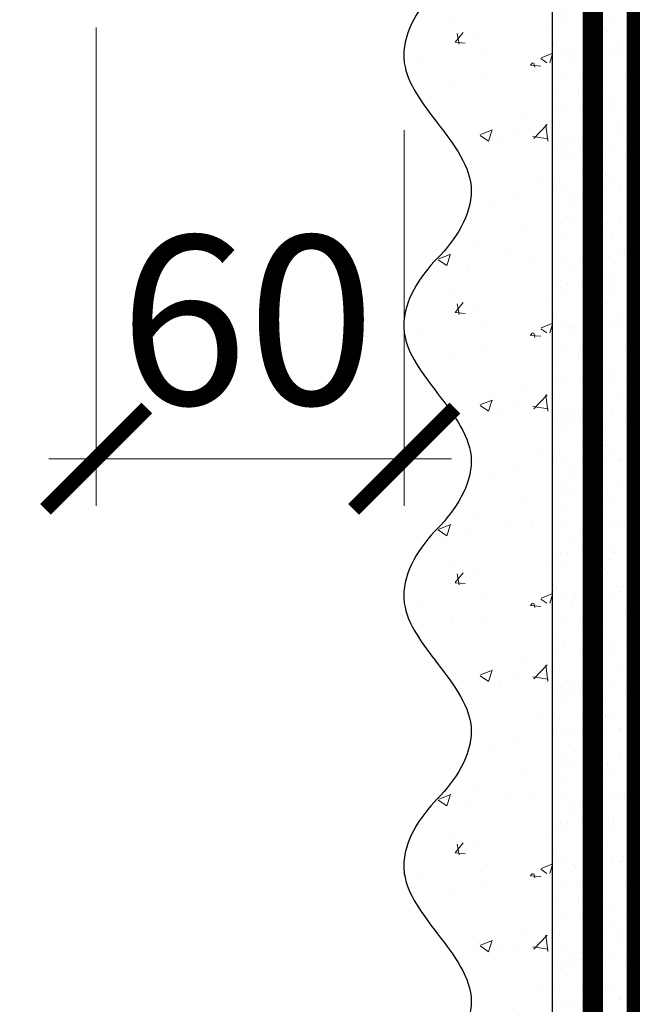
# Model space of a CAD drawing. Units: millimetres. Extents: x 259701 to 349231, y -19226 to 3115.
# Drawn here: x 313798 to 313889, y -1027 to -881 of the extents above; entities that cross this region are included whole.
import ezdxf
from ezdxf import colors
from ezdxf.entities.mleader import LeaderData, LeaderLine
from ezdxf.math import Vec2, Vec3

# ---------------------------------------------------------------- set-up
doc = ezdxf.new("R2010")
doc.units = ezdxf.units.MM
for name, pattern in [('ACAD_ISO02W100', [15, 12, -3]), ('ACAD_ISO03W100', [30, 12, -18]), ('Штриховая', [6, 2, -2, 2]), ('штриховая 50', [1, 0.5, -0.5])]:
    doc.linetypes.add(name, pattern=pattern)
doc.layers.get('0').update_dxf_attribs({"lineweight": 30})
doc.layers.get('DEFPOINTS').update_dxf_attribs({"color": 251, "lineweight": 0})
doc.layers.add('TN-АННОТАЦИИ @ 10', color=7, linetype='Continuous', lineweight=20, true_color=0x000000)
for name, color, linetype, lineweight in [('TN-РАЗМЕРЫ', 184, 'Continuous', 15), ('TN-РАЗМЕРЫ @ 10', 184, 'Continuous', 15), ('Грунтовка', 6, 'ACAD_ISO02W100', 30), ('ТН_Штрих Штукатурка', 7, 'Continuous', 15), ('ТН_Штукатурка', 7, 'Continuous', 25)]:
    doc.layers.add(name, color=color, linetype=linetype, lineweight=lineweight)
doc.layers.add('Стеклосетка', color=7, linetype='ACAD_ISO03W100')
doc.styles.add('TN-Текст', font='isocpeur.ttf')
doc.styles.add('TN-Текст-Аннотативный', font='isocpeur.ttf')
doc.dimstyles.new('ПТС-Размеры-Аннотативный$0', dxfattribs={"dimtxt": 2.5, "dimasz": 1.5, "dimexe": 0.7, "dimexo": 1, "dimgap": 0.8, "dimtad": 1, "dimdec": 0, "dimzin": 0, "dimdsep": 46, "dimtxsty": 'TN-Текст-Аннотативный', "dimblk": 'ARCHTICK', "dimcen": 2, "dimdle": 0.7, "dimadec": 0, "dimazin": 0, "dimtfac": 1, "dimtdec": 0, "dimtmove": 1, "dimatfit": 3, "dimfxl": 0.7, "dimtolj": 1, "dimtzin": 0, "dimlwd": -1, "dimlwe": -1, "dimarcsym": 0})

# ---------------------------------------------------------------- blocks, each defined once
blk = doc.blocks.new('_DotSmall')
at = {"color": 0, "linetype": 'ByBlock', "const_width": 0.5}
blk.add_lwpolyline([(-0.0625, 0, 1), (0.0625, 0, 1)], format="xyb", close=True, dxfattribs=at)
blk = doc.blocks.new('*U307')
at = {"layer": 'ТН_Штрих Штукатурка', "ltscale": 100, "transparency": 33554636}
h = blk.add_hatch(dxfattribs=at)
h.set_pattern_fill('AR-SAND', color=256, scale=0.1, angle=180, style=0)
h.set_pattern_definition([(217.5, (852.9999999999775, 58758.9397012332), (0.1600031295984064, -4.894132373293424), [0, -3.860800000000001, 0, -4.318000000000001, 0, -4.1275]), (187.5, (852.9999999999775, 58758.9397012332), (-4.495232831380023, -7.168251005683545), [0, -2.082799999999998, 0, -3.479799999999998, 0, -1.333499999999999]), (147.5, (856.1241999999831, 58758.9397012332), (-7.90992370241458, -0.01437184678545994), [0, -1.269999999999999, 0, -4.571999999999996, 0, -5.968999999999996]), (137.5, (856.1241999999831, 58758.9397012332), (-7.635564524722971, -2.229293232572165), [0, -0.635, 0, -2.9972, 0, -3.429])])
h.paths.add_polyline_path([(-9.9475983006414e-14, 239.9999999999999), (11.9999999999999, 239.9999999999999), (11.99999999999988, 279.9999999999927), (-1.172395514004133e-13, 279.9999999999927)])
h = blk.add_hatch(dxfattribs=at)
h.set_pattern_fill('AR-CONC', color=256, scale=0.1, angle=180, style=0)
h.set_pattern_definition([(230.0000000000001, (-9.9475983006414e-14, 239.9999999999999), (-18.2184668996004, 1.593908553890302), [1.905, -20.955]), (175, (-9.9475983006414e-14, 239.9999999999999), (3.524342142496941, -19.10568452390352), [1.524, -16.764058417]), (280.4514447, (-1.5182007000001, 240.1328253499999), (-14.69412470903532, -17.51177519121952), [1.61900088, -17.80902446]), (226.1842, (-9.753107010735911e-14, 234.9199999999999), (-27.107904089213, 4.204232793272705), [2.857499999999999, -31.43249999999999]), (276.6355576100001, (-2.258990000000098, 235.2703499999999), (-23.74041340515029, -24.74261245977216), [2.428502314, -26.713560816]), (171.18415117, (-9.753107010735911e-14, 234.9199999999999), (-23.74041340649769, -24.74261245855328), [2.285996707, -25.145973192]), (201, (-2.540000000000098, 236.1899999999999), (-15.16143912691325, 10.22651981870876), [1.905, -20.955]), (146.0000000000001, (-2.540000000000098, 236.1899999999999), (-6.1802028347647, -18.41879661223193), [1.524, -16.764]), (251.451445, (-3.803453260000098, 237.0422099899999), (-21.34164192787161, -8.192276888590532), [1.61900088, -17.80899376]), (217.5, (-9.9475983006414e-14, 239.9999999999999), (-0.3088603250591784, -8.455503887315311), [0, -16.5608, 0, -17.018, 0, -16.8275]), (187.5, (-9.9475983006414e-14, 239.9999999999999), (-6.681966251030572, -10.01805748181195), [0, -9.702799999999998, 0, -16.1798, 0, -6.4135]), (147.5, (5.664199999999901, 239.9999999999999), (-13.55905951668714, 0.5728743992673392), [0, -6.35, 0, -19.812, 0, -26.289]), (137.5, (8.2041999999999, 239.9999999999999), (-14.8129181386018, -2.542649103333309), [0, -8.254999999999999, 0, -13.1572, 0, -18.669])])
edge = h.paths.add_edge_path()
edge.add_line((11.99999999999988, 279.9999999999999), (11.9999999999999, 239.9999999999999))
edge.add_line((11.9999999999999, 239.9999999999999), (33.91626297328042, 239.9999999999999))
edge.add_spline(control_points=[(33.91626297328042, 239.9999999999999), (33.46087830081672, 243.1248807340905), (28.74975791948284, 249.265895466959), (21.55795630720313, 258.6405146831743), (26.36476861652011, 266.3044698496521), (28.99999999999989, 268.9397012331319), (31.63523138347354, 271.5749326166055), (34.28108439063185, 275.7934661309244), (33.96735444011337, 279.6494068640494), (33.91626297328033, 279.9999999999999)], knot_values=[0, 0, 0, 0, 10.05250795184849, 21.23284783932141, 32.41318772684639, 32.41318772684639, 32.41318772684639, 43.59352761434533, 44.72135954999594, 44.72135954999594, 44.72135954999594, 44.72135954999594], degree=3, periodic=0)
edge.add_line((33.91626297328033, 279.9999999999999), (11.99999999999988, 279.9999999999999))
h = blk.add_hatch(dxfattribs=at)
h.set_pattern_fill('AR-SAND', color=256, scale=0.1, angle=180, style=0)
h.set_pattern_definition([(217.5, (852.9999999999775, 58718.9397012332), (0.1600031295984064, -4.894132373293424), [0, -3.860800000000001, 0, -4.318000000000001, 0, -4.1275]), (187.5, (852.9999999999775, 58718.9397012332), (-4.495232831380023, -7.168251005683545), [0, -2.082799999999998, 0, -3.479799999999998, 0, -1.333499999999999]), (147.5, (856.1241999999831, 58718.9397012332), (-7.90992370241458, -0.01437184678545994), [0, -1.269999999999999, 0, -4.571999999999996, 0, -5.968999999999996]), (137.5, (856.1241999999831, 58718.9397012332), (-7.635564524722971, -2.229293232572165), [0, -0.635, 0, -2.9972, 0, -3.429])])
h.paths.add_polyline_path([(-8.171241461241151e-14, 200), (11.99999999999992, 200), (11.9999999999999, 239.9999999999927), (-9.947598300641078e-14, 239.9999999999927)])
h = blk.add_hatch(dxfattribs=at)
h.set_pattern_fill('AR-CONC', color=256, scale=0.1, angle=180, style=0)
h.set_pattern_definition([(230.0000000000001, (-8.171241461241151e-14, 200), (-18.2184668996004, 1.593908553890302), [1.905, -20.955]), (175, (-8.171241461241151e-14, 200), (3.524342142496941, -19.10568452390352), [1.524, -16.764058417]), (280.4514447, (-1.518200700000082, 200.13282535), (-14.69412470903532, -17.51177519121952), [1.61900088, -17.80902446]), (226.1842, (-7.976750171335662e-14, 194.92), (-27.107904089213, 4.204232793272705), [2.857499999999999, -31.43249999999999]), (276.6355576100001, (-2.25899000000008, 195.27035), (-23.74041340515029, -24.74261245977216), [2.428502314, -26.713560816]), (171.18415117, (-7.976750171335662e-14, 194.92), (-23.74041340649769, -24.74261245855328), [2.285996707, -25.145973192]), (201, (-2.54000000000008, 196.19), (-15.16143912691325, 10.22651981870876), [1.905, -20.955]), (146.0000000000001, (-2.54000000000008, 196.19), (-6.1802028347647, -18.41879661223193), [1.524, -16.764]), (251.451445, (-3.80345326000008, 197.04220999), (-21.34164192787161, -8.192276888590532), [1.61900088, -17.80899376]), (217.5, (-8.171241461241151e-14, 200), (-0.3088603250591784, -8.455503887315311), [0, -16.5608, 0, -17.018, 0, -16.8275]), (187.5, (-8.171241461241151e-14, 200), (-6.681966251030572, -10.01805748181195), [0, -9.702799999999998, 0, -16.1798, 0, -6.4135]), (147.5, (5.664199999999918, 200), (-13.55905951668714, 0.5728743992673392), [0, -6.35, 0, -19.812, 0, -26.289]), (137.5, (8.204199999999918, 200), (-14.8129181386018, -2.542649103333309), [0, -8.254999999999999, 0, -13.1572, 0, -18.669])])
edge = h.paths.add_edge_path()
edge.add_line((11.9999999999999, 240), (11.99999999999992, 200))
edge.add_line((11.99999999999992, 200), (33.91626297328044, 200))
edge.add_spline(control_points=[(33.91626297328045, 200), (33.46087830081674, 203.1248807340905), (28.74975791948286, 209.2658954669591), (21.55795630720315, 218.6405146831743), (26.36476861652012, 226.3044698496521), (28.9999999999999, 228.9397012331319), (31.63523138347356, 231.5749326166055), (34.28108439063188, 235.7934661309244), (33.96735444011339, 239.6494068640495), (33.91626297328035, 240)], knot_values=[0, 0, 0, 0, 10.05250795184849, 21.23284783932141, 32.41318772684639, 32.41318772684639, 32.41318772684639, 43.59352761434533, 44.72135954999594, 44.72135954999594, 44.72135954999594, 44.72135954999594], degree=3, periodic=0)
edge.add_line((33.91626297328035, 240), (11.9999999999999, 240))
h = blk.add_hatch(dxfattribs=at)
h.set_pattern_fill('AR-SAND', color=256, scale=0.1, angle=180, style=0)
h.set_pattern_definition([(217.5, (852.9999999999775, 58678.9397012332), (0.1600031295984064, -4.894132373293424), [0, -3.860800000000001, 0, -4.318000000000001, 0, -4.1275]), (187.5, (852.9999999999775, 58678.9397012332), (-4.495232831380023, -7.168251005683545), [0, -2.082799999999998, 0, -3.479799999999998, 0, -1.333499999999999]), (147.5, (856.1241999999831, 58678.9397012332), (-7.90992370241458, -0.01437184678545994), [0, -1.269999999999999, 0, -4.571999999999996, 0, -5.968999999999996]), (137.5, (856.1241999999831, 58678.9397012332), (-7.635564524722971, -2.229293232572165), [0, -0.635, 0, -2.9972, 0, -3.429])])
h.paths.add_polyline_path([(-6.3948846218409e-14, 160), (11.99999999999994, 160), (11.99999999999992, 199.9999999999927), (-8.171241461240828e-14, 199.9999999999927)])
h = blk.add_hatch(dxfattribs=at)
h.set_pattern_fill('AR-CONC', color=256, scale=0.1, angle=180, style=0)
h.set_pattern_definition([(230.0000000000001, (-6.3948846218409e-14, 160), (-18.2184668996004, 1.593908553890302), [1.905, -20.955]), (175, (-6.3948846218409e-14, 160), (3.524342142496941, -19.10568452390352), [1.524, -16.764058417]), (280.4514447, (-1.518200700000064, 160.13282535), (-14.69412470903532, -17.51177519121952), [1.61900088, -17.80902446]), (226.1842, (-6.200393331935411e-14, 154.92), (-27.107904089213, 4.204232793272705), [2.857499999999999, -31.43249999999999]), (276.6355576100001, (-2.258990000000062, 155.27035), (-23.74041340515029, -24.74261245977216), [2.428502314, -26.713560816]), (171.18415117, (-6.200393331935411e-14, 154.92), (-23.74041340649769, -24.74261245855328), [2.285996707, -25.145973192]), (201, (-2.540000000000063, 156.19), (-15.16143912691325, 10.22651981870876), [1.905, -20.955]), (146.0000000000001, (-2.540000000000063, 156.19), (-6.1802028347647, -18.41879661223193), [1.524, -16.764]), (251.451445, (-3.803453260000063, 157.04220999), (-21.34164192787161, -8.192276888590532), [1.61900088, -17.80899376]), (217.5, (-6.3948846218409e-14, 160), (-0.3088603250591784, -8.455503887315311), [0, -16.5608, 0, -17.018, 0, -16.8275]), (187.5, (-6.3948846218409e-14, 160), (-6.681966251030572, -10.01805748181195), [0, -9.702799999999998, 0, -16.1798, 0, -6.4135]), (147.5, (5.664199999999936, 160), (-13.55905951668714, 0.5728743992673392), [0, -6.35, 0, -19.812, 0, -26.289]), (137.5, (8.204199999999936, 160), (-14.8129181386018, -2.542649103333309), [0, -8.254999999999999, 0, -13.1572, 0, -18.669])])
edge = h.paths.add_edge_path()
edge.add_line((11.99999999999992, 200), (11.99999999999994, 160))
edge.add_line((11.99999999999994, 160), (33.91626297328046, 160))
edge.add_spline(control_points=[(33.91626297328046, 160), (33.46087830081676, 163.1248807340905), (28.74975791948287, 169.2658954669591), (21.55795630720317, 178.6405146831743), (26.36476861652014, 186.3044698496521), (28.99999999999992, 188.9397012331319), (31.63523138347357, 191.5749326166055), (34.28108439063189, 195.7934661309244), (33.9673544401134, 199.6494068640495), (33.91626297328036, 200)], knot_values=[0, 0, 0, 0, 10.05250795184849, 21.23284783932141, 32.41318772684639, 32.41318772684639, 32.41318772684639, 43.59352761434533, 44.72135954999594, 44.72135954999594, 44.72135954999594, 44.72135954999594], degree=3, periodic=0)
edge.add_line((33.91626297328036, 200), (11.99999999999991, 200))
h = blk.add_hatch(dxfattribs=at)
h.set_pattern_fill('AR-SAND', color=256, scale=0.1, angle=180, style=0)
h.set_pattern_definition([(217.5, (852.9999999999776, 58638.9397012332), (0.1600031295984064, -4.894132373293424), [0, -3.860800000000001, 0, -4.318000000000001, 0, -4.1275]), (187.5, (852.9999999999776, 58638.9397012332), (-4.495232831380023, -7.168251005683545), [0, -2.082799999999998, 0, -3.479799999999998, 0, -1.333499999999999]), (147.5, (856.1241999999833, 58638.9397012332), (-7.90992370241458, -0.01437184678545994), [0, -1.269999999999999, 0, -4.571999999999996, 0, -5.968999999999996]), (137.5, (856.1241999999833, 58638.9397012332), (-7.635564524722971, -2.229293232572165), [0, -0.635, 0, -2.9972, 0, -3.429])])
h.paths.add_polyline_path([(-4.61852778244065e-14, 120), (11.99999999999995, 120), (11.99999999999994, 159.9999999999927), (-6.394884621840577e-14, 159.9999999999927)])
h = blk.add_hatch(dxfattribs=at)
h.set_pattern_fill('AR-CONC', color=256, scale=0.1, angle=180, style=0)
h.set_pattern_definition([(230.0000000000001, (-4.61852778244065e-14, 120), (-18.2184668996004, 1.593908553890302), [1.905, -20.955]), (175, (-4.61852778244065e-14, 120), (3.524342142496941, -19.10568452390352), [1.524, -16.764058417]), (280.4514447, (-1.518200700000046, 120.13282535), (-14.69412470903532, -17.51177519121952), [1.61900088, -17.80902446]), (226.1842, (-4.424036492535161e-14, 114.92), (-27.107904089213, 4.204232793272705), [2.857499999999999, -31.43249999999999]), (276.6355576100001, (-2.258990000000045, 115.27035), (-23.74041340515029, -24.74261245977216), [2.428502314, -26.713560816]), (171.18415117, (-4.424036492535161e-14, 114.92), (-23.74041340649769, -24.74261245855328), [2.285996707, -25.145973192]), (201, (-2.540000000000045, 116.19), (-15.16143912691325, 10.22651981870876), [1.905, -20.955]), (146.0000000000001, (-2.540000000000045, 116.19), (-6.1802028347647, -18.41879661223193), [1.524, -16.764]), (251.451445, (-3.803453260000045, 117.04220999), (-21.34164192787161, -8.192276888590532), [1.61900088, -17.80899376]), (217.5, (-4.61852778244065e-14, 120), (-0.3088603250591784, -8.455503887315311), [0, -16.5608, 0, -17.018, 0, -16.8275]), (187.5, (-4.61852778244065e-14, 120), (-6.681966251030572, -10.01805748181195), [0, -9.702799999999998, 0, -16.1798, 0, -6.4135]), (147.5, (5.664199999999954, 120), (-13.55905951668714, 0.5728743992673392), [0, -6.35, 0, -19.812, 0, -26.289]), (137.5, (8.204199999999954, 120), (-14.8129181386018, -2.542649103333309), [0, -8.254999999999999, 0, -13.1572, 0, -18.669])])
edge = h.paths.add_edge_path()
edge.add_line((11.99999999999994, 160), (11.99999999999995, 120))
edge.add_line((11.99999999999995, 120), (33.91626297328048, 120))
edge.add_spline(control_points=[(33.91626297328048, 120), (33.46087830081678, 123.1248807340905), (28.74975791948289, 129.2658954669591), (21.55795630720318, 138.6405146831743), (26.36476861652016, 146.3044698496521), (28.99999999999994, 148.9397012331319), (31.63523138347359, 151.5749326166055), (34.28108439063191, 155.7934661309244), (33.96735444011343, 159.6494068640495), (33.91626297328038, 160)], knot_values=[0, 0, 0, 0, 10.05250795184849, 21.23284783932141, 32.41318772684639, 32.41318772684639, 32.41318772684639, 43.59352761434533, 44.72135954999594, 44.72135954999594, 44.72135954999594, 44.72135954999594], degree=3, periodic=0)
edge.add_line((33.91626297328038, 160), (11.99999999999994, 160))
h = blk.add_hatch(dxfattribs=at)
h.set_pattern_fill('AR-SAND', color=256, scale=0.1, angle=180, style=0)
h.set_pattern_definition([(217.5, (852.9999999999776, 58598.9397012332), (0.1600031295984064, -4.894132373293424), [0, -3.860800000000001, 0, -4.318000000000001, 0, -4.1275]), (187.5, (852.9999999999776, 58598.9397012332), (-4.495232831380023, -7.168251005683545), [0, -2.082799999999998, 0, -3.479799999999998, 0, -1.333499999999999]), (147.5, (856.1241999999833, 58598.9397012332), (-7.90992370241458, -0.01437184678545994), [0, -1.269999999999999, 0, -4.571999999999996, 0, -5.968999999999996]), (137.5, (856.1241999999833, 58598.9397012332), (-7.635564524722971, -2.229293232572165), [0, -0.635, 0, -2.9972, 0, -3.429])])
h.paths.add_polyline_path([(-2.8421709430404e-14, 79.99999999999997), (11.99999999999997, 79.99999999999999), (11.99999999999995, 119.9999999999927), (-4.618527782440327e-14, 119.9999999999927)])
h = blk.add_hatch(dxfattribs=at)
h.set_pattern_fill('AR-CONC', color=256, scale=0.1, angle=180, style=0)
h.set_pattern_definition([(230.0000000000001, (-2.8421709430404e-14, 79.99999999999997), (-18.2184668996004, 1.593908553890302), [1.905, -20.955]), (175, (-2.8421709430404e-14, 79.99999999999997), (3.524342142496941, -19.10568452390352), [1.524, -16.764058417]), (280.4514447, (-1.518200700000029, 80.13282534999998), (-14.69412470903532, -17.51177519121952), [1.61900088, -17.80902446]), (226.1842, (-2.647679653134911e-14, 74.91999999999997), (-27.107904089213, 4.204232793272705), [2.857499999999999, -31.43249999999999]), (276.6355576100001, (-2.258990000000027, 75.27034999999998), (-23.74041340515029, -24.74261245977216), [2.428502314, -26.713560816]), (171.18415117, (-2.647679653134911e-14, 74.91999999999997), (-23.74041340649769, -24.74261245855328), [2.285996707, -25.145973192]), (201, (-2.540000000000027, 76.18999999999998), (-15.16143912691325, 10.22651981870876), [1.905, -20.955]), (146.0000000000001, (-2.540000000000027, 76.18999999999998), (-6.1802028347647, -18.41879661223193), [1.524, -16.764]), (251.451445, (-3.803453260000027, 77.04220998999998), (-21.34164192787161, -8.192276888590532), [1.61900088, -17.80899376]), (217.5, (-2.8421709430404e-14, 79.99999999999997), (-0.3088603250591784, -8.455503887315311), [0, -16.5608, 0, -17.018, 0, -16.8275]), (187.5, (-2.8421709430404e-14, 79.99999999999997), (-6.681966251030572, -10.01805748181195), [0, -9.702799999999998, 0, -16.1798, 0, -6.4135]), (147.5, (5.664199999999972, 79.99999999999999), (-13.55905951668714, 0.5728743992673392), [0, -6.35, 0, -19.812, 0, -26.289]), (137.5, (8.204199999999972, 79.99999999999999), (-14.8129181386018, -2.542649103333309), [0, -8.254999999999999, 0, -13.1572, 0, -18.669])])
edge = h.paths.add_edge_path()
edge.add_line((11.99999999999995, 120), (11.99999999999997, 79.99999999999999))
edge.add_line((11.99999999999997, 79.99999999999999), (33.9162629732805, 80))
edge.add_spline(control_points=[(33.9162629732805, 80), (33.46087830081679, 83.12488073409052), (28.74975791948291, 89.26589546695908), (21.5579563072032, 98.64051468317435), (26.36476861652018, 106.3044698496521), (28.99999999999996, 108.9397012331319), (31.63523138347361, 111.5749326166056), (34.28108439063192, 115.7934661309244), (33.96735444011344, 119.6494068640495), (33.9162629732804, 120)], knot_values=[0, 0, 0, 0, 10.05250795184849, 21.23284783932141, 32.41318772684639, 32.41318772684639, 32.41318772684639, 43.59352761434533, 44.72135954999594, 44.72135954999594, 44.72135954999594, 44.72135954999594], degree=3, periodic=0)
edge.add_line((33.9162629732804, 120), (11.99999999999995, 120))
at = {"layer": 'ТН_Штукатурка', "ltscale": 100}
for points in [[(-1.172395514004165e-13, 279.9999999999999), (-9.9475983006414e-14, 239.9999999999999)], [(11.9999999999999, 239.9999999999999), (11.99999999999988, 279.9999999999999)], [(-9.947598300641401e-14, 240), (-8.171241461241151e-14, 200)], [(11.99999999999992, 200), (11.9999999999999, 240)], [(-8.171241461241151e-14, 200), (-6.3948846218409e-14, 160)], [(11.99999999999994, 160), (11.99999999999992, 200)], [(-6.3948846218409e-14, 160), (-4.61852778244065e-14, 120)], [(11.99999999999995, 120), (11.99999999999994, 160)], [(-4.61852778244065e-14, 120), (-2.8421709430404e-14, 79.99999999999997)], [(11.99999999999997, 79.99999999999999), (11.99999999999995, 120)]]:
    blk.add_lwpolyline(points, dxfattribs=at)
for points in [[(33.91626297328042, 239.9999999999999), (33.46087830081672, 243.1248807340905), (28.74975791948284, 249.265895466959), (21.55795630720313, 258.6405146831743), (26.36476861652011, 266.3044698496521), (28.99999999999989, 268.9397012331319), (31.63523138347354, 271.5749326166055), (34.28108439063185, 275.7934661309244), (33.96735444011337, 279.6494068640494), (33.91626297328033, 279.9999999999999)], [(33.91626297328045, 200), (33.46087830081674, 203.1248807340905), (28.74975791948286, 209.2658954669591), (21.55795630720315, 218.6405146831743), (26.36476861652012, 226.3044698496521), (28.9999999999999, 228.9397012331319), (31.63523138347356, 231.5749326166055), (34.28108439063188, 235.7934661309244), (33.96735444011339, 239.6494068640495), (33.91626297328035, 240)], [(33.91626297328046, 160), (33.46087830081676, 163.1248807340905), (28.74975791948287, 169.2658954669591), (21.55795630720317, 178.6405146831743), (26.36476861652014, 186.3044698496521), (28.99999999999992, 188.9397012331319), (31.63523138347357, 191.5749326166055), (34.28108439063189, 195.7934661309244), (33.9673544401134, 199.6494068640495), (33.91626297328036, 200)], [(33.91626297328048, 120), (33.46087830081678, 123.1248807340905), (28.74975791948289, 129.2658954669591), (21.55795630720318, 138.6405146831743), (26.36476861652016, 146.3044698496521), (28.99999999999994, 148.9397012331319), (31.63523138347359, 151.5749326166055), (34.28108439063191, 155.7934661309244), (33.96735444011343, 159.6494068640495), (33.91626297328038, 160)], [(33.9162629732805, 80), (33.46087830081679, 83.12488073409052), (28.74975791948291, 89.26589546695908), (21.5579563072032, 98.64051468317435), (26.36476861652018, 106.3044698496521), (28.99999999999996, 108.9397012331319), (31.63523138347361, 111.5749326166056), (34.28108439063192, 115.7934661309244), (33.96735444011344, 119.6494068640495), (33.9162629732804, 120)]]:
    blk.add_open_spline(points, degree=3, knots=[0, 0, 0, 0, 10.05250795184849, 21.23284783932141, 32.41318772684639, 32.41318772684639, 32.41318772684639, 43.59352761434533, 44.72135954999594, 44.72135954999594, 44.72135954999594, 44.72135954999594], dxfattribs=at)
blk = doc.blocks.new('_ARCHTICK')
at = {"color": 0, "linetype": 'ByBlock', "ltscale": 10, "const_width": 0.15}
blk.add_lwpolyline([(-0.5, -0.5), (0.5, 0.5)], dxfattribs=at)
blk = doc.blocks.new('*D309')
at = {"layer": 'DEFPOINTS', "color": 0, "transparency": 16777216}
for p in [(313808.9621466016, -872.5415623908866), (313854.5866026457, -887.7559707899518), (313854.5866026457, -946.369058818942)]:
    blk.add_point(p, dxfattribs=at)
at = {"layer": 'TN-РАЗМЕРЫ', "color": 0, "transparency": 16777216}
for p, q in [((313808.9621466016, -882.5415623908866), (313808.9621466016, -953.369058818942)), ((313854.5866026457, -897.7559707899518), (313854.5866026457, -953.369058818942)), ((313801.9621466016, -946.369058818942), (313861.5866026457, -946.369058818942))]:
    blk.add_line(p, q, dxfattribs=at)
at = {"layer": 'TN-РАЗМЕРЫ', "color": 0, "transparency": 16777216, "xscale": 15, "yscale": 15, "zscale": 15, "rotation": 180}
blk.add_blockref('_ARCHTICK', (313808.9621466016, -946.369058818942), dxfattribs=at)
at = {"layer": 'TN-РАЗМЕРЫ', "color": 0, "transparency": 16777216, "xscale": 15, "yscale": 15, "zscale": 15}
blk.add_blockref('_ARCHTICK', (313854.5866026457, -946.369058818942), dxfattribs=at)
at = {"layer": 'TN-РАЗМЕРЫ', "color": 0, "transparency": 16777216, "insert": (313831.3441280831, -925.869058818942), "char_height": 25, "attachment_point": 5, "style": 'TN-Текст-Аннотативный'}
blk.add_mtext('\\A1;60', dxfattribs=at)
blk = doc.blocks.new('*D312')
at = {"layer": 'DEFPOINTS', "color": 0, "transparency": 16777216}
for p in [(313854.5866026458, -767.755970789952), (313744.3624841831, -1277.601556807935), (314222.4324822343, -1277.601556807935)]:
    blk.add_point(p, dxfattribs=at)
at = {"layer": 'TN-РАЗМЕРЫ', "color": 0, "transparency": 16777216}
for p, q in [((313744.3624841831, -760.755970789952), (313744.3624841831, -1284.601556807935)), ((313844.5866026458, -767.755970789952), (313737.3624841831, -767.755970789952)), ((314212.4324822343, -1277.601556807935), (313737.3624841831, -1277.601556807935))]:
    blk.add_line(p, q, dxfattribs=at)
at = {"layer": 'TN-РАЗМЕРЫ', "color": 0, "transparency": 16777216, "xscale": 15, "yscale": 15, "zscale": 15}
for p, rotation in [((313744.3624841831, -767.755970789952), 90), ((313744.3624841831, -1277.601556807935), 270)]:
    blk.add_blockref('_ARCHTICK', p, dxfattribs=dict(at, rotation=rotation))
at = {"layer": 'TN-РАЗМЕРЫ', "color": 0, "transparency": 16777216, "insert": (313723.8530144861, -1022.678763799032), "char_height": 25, "attachment_point": 5, "rotation": 90, "style": 'TN-Текст-Аннотативный'}
blk.add_mtext('\\A1;max 450', dxfattribs=at)

msp = doc.modelspace()

# ---------------------------------------------------------------- linework, layer by layer
at = {"layer": 'Грунтовка', "color": 5, "linetype": 'штриховая 50', "ltscale": 5, "const_width": 3}
msp.add_lwpolyline([(313882.5028656168, -1410.880745402294), (313882.5028656168, -767.7559707899554)], dxfattribs=at)
at = {"layer": 'Стеклосетка', "linetype": 'Штриховая', "ltscale": 0.3, "const_width": 2}
msp.add_lwpolyline([(313888.5028656206, -774.7559707898276), (313888.5028656189, -1410.880745402294)], dxfattribs=at)

# ---------------------------------------------------------------- block references
at = {"layer": 'ТН_Штукатурка', "ltscale": 100, "rotation": 180}
msp.add_blockref('*U307', (313888.502865619, -767.7559707899518), dxfattribs=at)

# ---------------------------------------------------------------- dimensions: what is measured, and where the dimension line sits
at = {"layer": 'TN-РАЗМЕРЫ @ 10'}
dim = msp.add_linear_dim(base=(313744.3624841831, -1277.601556807935), p1=(313854.5866026457, -767.7559707899518), p2=(314222.4324822341, -1277.601556807935), angle=90, text='max 450', dimstyle='ПТС-Размеры-Аннотативный$0', override={"dimscale": 10, "dimtix": 0, "dimtofl": 1, "dimtmove": 1, "dimatfit": 1}, dxfattribs=at)
dim.commit()
dim.dimension.update_dxf_attribs({"geometry": '*D312', "text_midpoint": (313723.8530144861, -1022.678763799032)})
dim = msp.add_linear_dim(base=(313854.5866026457, -946.369058818942), p1=(313808.9621466016, -872.5415623908866), p2=(313854.5866026457, -887.7559707899518), text='60', dimstyle='ПТС-Размеры-Аннотативный$0', override={"dimscale": 10, "dimtix": 0, "dimtofl": 1, "dimtmove": 1, "dimatfit": 1}, dxfattribs=at)
dim.commit()
dim.dimension.update_dxf_attribs({"geometry": '*D309', "text_midpoint": (313831.3441280831, -946.369058818942), "dimtype": 128})

# ---------------------------------------------------------------- leaders
at = {"layer": 'TN-АННОТАЦИИ @ 10'}
ml = msp.add_multileader_mtext('Standard', dxfattribs=at)
ml.set_content('\\A1;Полимерная мембрана LOGICROOF V-RP 1,5 мм', color=256, style='TN-Текст')
ml.set_leader_properties(color=256, linetype='ByLayer', lineweight=-1)
ml.set_arrow_properties(name='DOTSMALL')
ml.build(insert=Vec2(0, 0))
ml.multileader.update_dxf_attribs({"text_left_attachment_type": 6, "text_right_attachment_type": 6, "dogleg_length": 100, "arrow_head_size": 50, "scale": 10})
ctx = ml.context
ctx.base_point, ctx.scale, ctx.char_height, ctx.arrow_head_size, ctx.landing_gap_size, ctx.plane_origin = Vec3(312270.5820770074, -350.5746574281251), 10, 25, 50, 0, Vec3(310146.8216090611, -1446.21806959954)
ctx.left_attachment, ctx.right_attachment = 6, 6
notes = []
notes.append((ctx, [(1, (1, 1, 0), (312249.3542776523, -350.5746574281251), (1, 0), 21.22779935519623, [(1, [(312249.3542776523, -926.4537764366027)], 0, [])])]))
ctx.mtext.insert, ctx.mtext.width, ctx.mtext.line_spacing_style, ctx.mtext.flow_direction = Vec3(312270.5820770074, -318.0746574281251), 903.7633707326604, 2, 5
ml = msp.add_multileader_mtext('Standard', dxfattribs=at)
ml.set_content('\\A1;Полимерная мембрана LOGICROOF V-RP 1,5 мм', color=256, style='TN-Текст')
ml.set_leader_properties(color=256, linetype='ByLayer', lineweight=-1)
ml.set_arrow_properties(name='DOTSMALL')
ml.build(insert=Vec2(0, 0))
ml.multileader.update_dxf_attribs({"text_left_attachment_type": 6, "text_right_attachment_type": 6, "dogleg_length": 100, "arrow_head_size": 50, "scale": 10})
ctx = ml.context
ctx.base_point, ctx.scale, ctx.char_height, ctx.arrow_head_size, ctx.landing_gap_size, ctx.plane_origin = Vec3(309963.4570854843, -433.1973535793276), 10, 25, 50, 0, Vec3(307839.696617538, -1528.840765750742)
ctx.left_attachment, ctx.right_attachment = 6, 6
notes.append((ctx, [(1, (1, 1, 0), (309942.2292861292, -433.1973535793276), (1, 0), 21.22779935519623, [(1, [(309942.2292861292, -1009.076472587805)], 0, [])])]))
ctx.mtext.insert, ctx.mtext.width, ctx.mtext.line_spacing_style, ctx.mtext.flow_direction = Vec3(309963.4570854843, -400.6973535793276), 903.7633707326604, 2, 5
ml = msp.add_multileader_mtext('Standard', dxfattribs=at)
ml.set_content('\\A1;\\pxqc,t28;{\\C7;Вентиляционный зазор}', color=256, style='TN-Текст')
ml.set_leader_properties(color=256, linetype='ByLayer', lineweight=-1)
ml.set_arrow_properties(name='DOTSMALL')
ml.build(insert=Vec2(0, 0))
ml.multileader.update_dxf_attribs({"text_left_attachment_type": 6, "text_right_attachment_type": 6, "dogleg_length": 100, "arrow_head_size": 50, "scale": 10})
ctx = ml.context
ctx.base_point, ctx.scale, ctx.char_height, ctx.arrow_head_size, ctx.landing_gap_size, ctx.plane_origin = Vec3(312654.5506051287, -874.7040700030193), 10, 25, 50, 0, Vec3(310540.1712462565, -1126.318826349808)
ctx.left_attachment, ctx.right_attachment, ctx.text_align_type = 6, 6, 1
notes.append((ctx, [(1, (1, 1, 0), (312642.6877278623, -874.7040700030193), (1, 0), 11.86287726637795, [(1, [(312642.691254505, -1085.73409850399)], 0, [])])]))
ctx.mtext.insert, ctx.mtext.width, ctx.mtext.alignment, ctx.mtext.line_spacing_style, ctx.mtext.flow_direction = Vec3(312832.0506051287, -842.2040700030193), 951.7380534518161, 2, 2, 5
ml = msp.add_multileader_mtext('Standard', dxfattribs=at)
ml.set_content('Сварной шов не менее 10мм', color=256, style='TN-Текст')
ml.set_leader_properties(color=256, linetype='ByLayer', lineweight=-1)
ml.set_arrow_properties(name='DOTSMALL')
ml.build(insert=Vec2(0, 0))
ml.multileader.update_dxf_attribs({"text_left_attachment_type": 6, "text_right_attachment_type": 6, "dogleg_length": 100, "arrow_head_size": 50, "scale": 10})
ctx = ml.context
ctx.base_point, ctx.scale, ctx.char_height, ctx.arrow_head_size, ctx.landing_gap_size, ctx.plane_origin = Vec3(311822.6156011933, -1611.861589578286), 10, 25, 50, 0, Vec3(309735.4739905865, -1453.505763321094)
ctx.left_attachment, ctx.right_attachment, ctx.text_align_type = 6, 6, 1
notes.append((ctx, [(1, (1, 1, 0), (311796.5172199127, -1611.861589578286), (1, 0), 26.09838128054806, [(1, [(311796.5172199127, -919.5376087688619)], 0, [])])]))
ctx.mtext.insert, ctx.mtext.width, ctx.mtext.alignment, ctx.mtext.line_spacing_style, ctx.mtext.flow_direction = Vec3(312038.8656011933, -1579.361589578286), 574.0526394748013, 2, 2, 5
ml = msp.add_multileader_mtext('Standard', dxfattribs=at)
ml.set_content('\\A1;\\pxqc,t28;{\\C7;Вентиляционный зазор}', color=256, style='TN-Текст')
ml.set_leader_properties(color=256, linetype='ByLayer', lineweight=-1)
ml.set_arrow_properties(name='DOTSMALL')
ml.build(insert=Vec2(0, 0))
ml.multileader.update_dxf_attribs({"text_left_attachment_type": 6, "text_right_attachment_type": 6, "dogleg_length": 100, "arrow_head_size": 50, "scale": 10})
ctx = ml.context
ctx.base_point, ctx.scale, ctx.char_height, ctx.arrow_head_size, ctx.landing_gap_size, ctx.plane_origin = Vec3(310347.4256136055, -946.3002688276028), 10, 25, 50, 0, Vec3(308233.0462547333, -1208.94152250101)
ctx.left_attachment, ctx.right_attachment, ctx.text_align_type = 6, 6, 1
notes.append((ctx, [(1, (1, 1, 0), (310335.5627363392, -946.3002688276028), (1, 0), 11.86287726637795, [(1, [(310335.5662629819, -1168.356794655192)], 0, [])])]))
ctx.mtext.insert, ctx.mtext.width, ctx.mtext.alignment, ctx.mtext.line_spacing_style, ctx.mtext.flow_direction = Vec3(310524.9256136055, -913.8002688276028), 951.7380534518161, 2, 2, 5
ml = msp.add_multileader_mtext('Standard', dxfattribs=at)
ml.set_content('{\\C0;Пленка ТЕХНОНИКОЛЬ АЛЬФА Барьер 4.0}', color=256, style='TN-Текст')
ml.set_leader_properties(color=256, linetype='ByLayer', lineweight=-1)
ml.set_arrow_properties(name='DOTSMALL')
ml.build(insert=Vec2(0, 0))
ml.multileader.update_dxf_attribs({"text_left_attachment_type": 6, "text_right_attachment_type": 6, "dogleg_length": 100, "arrow_head_size": 50, "scale": 10})
ctx = ml.context
ctx.base_point, ctx.scale, ctx.char_height, ctx.arrow_head_size, ctx.landing_gap_size, ctx.plane_origin = Vec3(319220.5716500249, -1014.712450220784), 10, 25, 50, 0, Vec3(317096.8344688271, -2070.3558623922)
ctx.left_attachment, ctx.right_attachment, ctx.text_align_type = 6, 6, 2
notes.append((ctx, [(1, (1, 1, 0), (319199.3438506697, -1014.712450220784), (1, 0), 21.22779935512347, [(1, [(319199.3438506684, -1725.281727131465)], 0, [])])]))
ctx.mtext.insert, ctx.mtext.width, ctx.mtext.alignment, ctx.mtext.line_spacing_style, ctx.mtext.flow_direction = Vec3(319870.5716500249, -982.2124502207841), 1175.079026320484, 3, 2, 5
for ctx, leaders in notes:
    for number, flags, end, landing, length, lines in leaders:
        leader = LeaderData()
        leader.index, (leader.has_last_leader_line, leader.has_dogleg_vector, leader.attachment_direction) = number, flags
        leader.last_leader_point, leader.dogleg_vector, leader.dogleg_length = Vec3(end), Vec3(landing), length
        for number, points, colour, breaks in lines:
            line = LeaderLine()
            line.index, line.vertices, line.color, line.breaks = number, Vec3.list(points), colors.encode_raw_color(colour), breaks
            leader.lines.append(line)
        ctx.leaders.append(leader)

doc.saveas('drawing.dxf')
